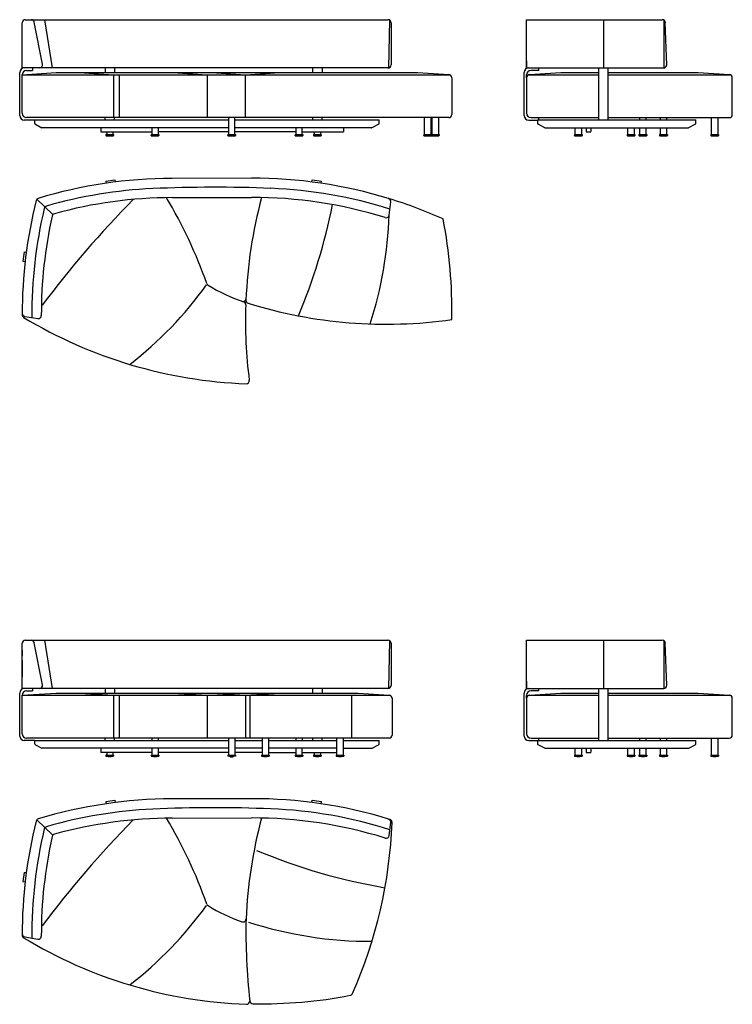
# Model space of a CAD drawing. Units: millimetres. Extents: x 389 to 13209, y -14699 to 1632.
# Drawn here: x 8285 to 12880, y -14347 to -8000 of the extents above; entities that cross this region are included whole.
import ezdxf

# ---------------------------------------------------------------- set-up
doc = ezdxf.new("R2010")
doc.units = ezdxf.units.MM
doc.layers.add('1', color=7, linetype='Continuous')

msp = doc.modelspace()

# ---------------------------------------------------------------- linework, layer by layer
at = {"color": 5, "linetype": 'Continuous'}
for p, q in [((9631.5, -8631.5), (9631.5, -8740)), ((9671.5, -8740), (9671.5, -8631.5)), ((10896.1, -8740), (10896.1, -8631.5)), ((10936.1, -8631.5), (10936.1, -8740)), ((10944.6, -8740), (10944.6, -8631.5)), ((10984.6, -8631.5), (10984.6, -8740)), ((12283.6, -8646.5), (12283.6, -8631.5)), ((12323.6, -8631.5), (12323.6, -8646.5)), ((12416.4, -8646.5), (12416.4, -8631.5)), ((12456.4, -8631.5), (12456.4, -8646.5)), ((12747, -8740), (12747, -8631.5)), ((12787, -8631.5), (12787, -8740)), ((8841.7, -8740), (8840.7, -8741)), ((8840.7, -8741), (8840.7, -8747)), ((8840.7, -8741), (8890.7, -8741)), ((8841.7, -8748), (8840.7, -8747)), ((8840.7, -8747), (8890.7, -8747)), ((8841.7, -8740), (8889.7, -8740)), ((8841.7, -8748), (8889.7, -8748)), ((8845.7, -8723.5), (8845.7, -8740)), ((8856, -8751.5), (8856, -8748)), ((8875.3, -8751.5), (8856, -8751.5)), ((8875.3, -8751.5), (8875.3, -8748)), ((8885.7, -8723.5), (8885.7, -8740)), ((8889.7, -8740), (8890.7, -8741)), ((8889.7, -8748), (8890.7, -8747)), ((8890.7, -8741), (8890.7, -8747)), ((9132.8, -8740), (9131.8, -8741)), ((9131.8, -8741), (9181.8, -8741)), ((9131.8, -8741), (9131.8, -8747)), ((9131.8, -8747), (9181.8, -8747)), ((9132.8, -8748), (9131.8, -8747)), ((9132.8, -8740), (9180.8, -8740)), ((9132.8, -8748), (9180.8, -8748)), ((9136.8, -8696.5), (9136.8, -8740)), ((9147.2, -8751.5), (9147.2, -8748)), ((9166.4, -8751.5), (9147.2, -8751.5)), ((9166.4, -8751.5), (9166.4, -8748)), ((9176.8, -8696.5), (9176.8, -8740)), ((9180.8, -8740), (9181.8, -8741)), ((9180.8, -8748), (9181.8, -8747)), ((9181.8, -8741), (9181.8, -8747)), ((9627.5, -8740), (9626.5, -8741)), ((9626.5, -8741), (9626.5, -8747)), ((9626.5, -8741), (9676.5, -8741)), ((9627.5, -8748), (9626.5, -8747)), ((9626.5, -8747), (9676.5, -8747)), ((9627.5, -8740), (9675.5, -8740)), ((9627.5, -8748), (9675.5, -8748)), ((9641.8, -8751.5), (9641.8, -8748)), ((9661.1, -8751.5), (9641.8, -8751.5)), ((9661.1, -8751.5), (9661.1, -8748)), ((9675.5, -8740), (9676.5, -8741)), ((9675.5, -8748), (9676.5, -8747)), ((9676.5, -8741), (9676.5, -8747)), ((10061.9, -8740), (10060.9, -8741)), ((10060.9, -8741), (10110.9, -8741)), ((10060.9, -8741), (10060.9, -8747)), ((10060.9, -8747), (10110.9, -8747)), ((10061.9, -8748), (10060.9, -8747)), ((10061.9, -8740), (10109.9, -8740)), ((10061.9, -8748), (10109.9, -8748)), ((10065.9, -8696.5), (10065.9, -8740)), ((10076.3, -8751.5), (10076.3, -8748)), ((10095.5, -8751.5), (10076.3, -8751.5)), ((10095.5, -8751.5), (10095.5, -8748)), ((10105.9, -8740), (10105.9, -8696.5)), ((10109.9, -8740), (10110.9, -8741)), ((10109.9, -8748), (10110.9, -8747)), ((10110.9, -8741), (10110.9, -8747)), ((10180.6, -8740), (10179.6, -8741)), ((10179.6, -8741), (10179.6, -8747)), ((10179.6, -8741), (10229.6, -8741)), ((10180.6, -8748), (10179.6, -8747)), ((10179.6, -8747), (10229.6, -8747)), ((10180.6, -8740), (10228.6, -8740)), ((10180.6, -8748), (10228.6, -8748)), ((10184.6, -8723.5), (10184.6, -8740)), ((10195, -8751.5), (10195, -8748)), ((10214.2, -8751.5), (10195, -8751.5)), ((10214.2, -8751.5), (10214.2, -8748)), ((10224.6, -8723.5), (10224.6, -8740)), ((10228.6, -8740), (10229.6, -8741)), ((10228.6, -8748), (10229.6, -8747)), ((10229.6, -8741), (10229.6, -8747)), ((10892.1, -8740), (10891.1, -8741)), ((10891.1, -8741), (10891.1, -8747)), ((10891.1, -8741), (10941.1, -8741)), ((10892.1, -8748), (10891.1, -8747)), ((10891.1, -8747), (10941.1, -8747)), ((10892.1, -8740), (10940.1, -8740)), ((10892.1, -8748), (10940.1, -8748)), ((10906.5, -8751.5), (10906.5, -8748)), ((10925.7, -8751.5), (10906.5, -8751.5)), ((10925.7, -8751.5), (10925.7, -8748)), ((10940.6, -8740), (10939.6, -8741)), ((10939.6, -8741), (10939.6, -8747)), ((10939.6, -8741), (10989.6, -8741)), ((10940.6, -8748), (10939.6, -8747)), ((10939.6, -8747), (10989.6, -8747)), ((10940.1, -8740), (10940.3, -8740.3)), ((10940.1, -8748), (10940.3, -8747.7)), ((10940.6, -8740), (10988.6, -8740)), ((10940.6, -8748), (10988.6, -8748)), ((10955, -8751.5), (10955, -8748)), ((10974.2, -8751.5), (10955, -8751.5)), ((10974.2, -8751.5), (10974.2, -8748)), ((10988.6, -8740), (10989.6, -8741)), ((10988.6, -8748), (10989.6, -8747)), ((10989.6, -8741), (10989.6, -8747)), ((11863.5, -8740), (11862.5, -8741)), ((11862.5, -8741), (11862.5, -8747)), ((11862.5, -8741), (11912.5, -8741)), ((11863.5, -8748), (11862.5, -8747)), ((11862.5, -8747), (11912.5, -8747)), ((11863.5, -8740), (11911.5, -8740)), ((11863.5, -8748), (11911.5, -8748)), ((11867.5, -8740), (11867.5, -8696.5)), ((11877.9, -8751.5), (11877.9, -8748)), ((11897.1, -8751.5), (11877.9, -8751.5)), ((11897.1, -8751.5), (11897.1, -8748)), ((11907.5, -8696.5), (11907.5, -8740)), ((11911.5, -8740), (11912.5, -8741)), ((11911.5, -8748), (11912.5, -8747)), ((11912.5, -8741), (11912.5, -8747)), ((12203.4, -8740), (12202.4, -8741)), ((12202.4, -8741), (12202.4, -8747)), ((12202.4, -8741), (12252.4, -8741)), ((12203.4, -8748), (12202.4, -8747)), ((12202.4, -8747), (12252.4, -8747)), ((12203.4, -8740), (12251.4, -8740)), ((12203.4, -8748), (12251.4, -8748)), ((12207.4, -8740), (12207.4, -8696.5)), ((12217.8, -8751.5), (12217.8, -8748)), ((12237, -8751.5), (12217.8, -8751.5)), ((12237, -8751.5), (12237, -8748)), ((12247.4, -8696.5), (12247.4, -8740)), ((12251.4, -8740), (12252.4, -8741)), ((12251.4, -8748), (12252.4, -8747)), ((12252.4, -8741), (12252.4, -8747)), ((12279.6, -8740), (12278.6, -8741)), ((12278.6, -8741), (12328.6, -8741)), ((12278.6, -8741), (12278.6, -8747)), ((12278.6, -8747), (12328.6, -8747)), ((12279.6, -8748), (12278.6, -8747)), ((12279.6, -8740), (12327.6, -8740)), ((12279.6, -8748), (12327.6, -8748)), ((12283.6, -8740), (12283.6, -8696.5)), ((12294, -8751.5), (12294, -8748)), ((12313.3, -8751.5), (12294, -8751.5)), ((12313.3, -8751.5), (12313.3, -8748)), ((12323.6, -8696.5), (12323.6, -8740)), ((12327.6, -8740), (12328.6, -8741)), ((12327.6, -8748), (12328.6, -8747)), ((12328.6, -8741), (12328.6, -8747)), ((12412.4, -8740), (12411.4, -8741)), ((12411.4, -8741), (12411.4, -8747)), ((12411.4, -8741), (12461.4, -8741)), ((12412.4, -8748), (12411.4, -8747)), ((12411.4, -8747), (12461.4, -8747)), ((12412.4, -8740), (12460.4, -8740)), ((12412.4, -8748), (12460.4, -8748)), ((12416.4, -8740), (12416.4, -8696.5)), ((12426.8, -8751.5), (12426.8, -8748)), ((12446.1, -8751.5), (12426.8, -8751.5)), ((12446.1, -8751.5), (12446.1, -8748)), ((12456.4, -8696.5), (12456.4, -8740)), ((12460.4, -8740), (12461.4, -8741)), ((12460.4, -8748), (12461.4, -8747)), ((12461.4, -8741), (12461.4, -8747)), ((12743, -8740), (12742, -8741)), ((12742, -8741), (12792, -8741)), ((12742, -8741), (12742, -8747)), ((12742, -8747), (12792, -8747)), ((12743, -8748), (12742, -8747)), ((12743, -8740), (12791, -8740)), ((12743, -8748), (12791, -8748)), ((12757.4, -8751.5), (12757.4, -8748)), ((12776.6, -8751.5), (12757.4, -8751.5)), ((12776.6, -8751.5), (12776.6, -8748)), ((12791, -8740), (12792, -8741)), ((12791, -8748), (12792, -8747)), ((12792, -8741), (12792, -8747)), ((8299.7, -12065), (8300.7, -12066)), ((9631.5, -12631.5), (9631.5, -12739.5)), ((9671.5, -12631.5), (9671.5, -12739.5)), ((9848.5, -12631.5), (9848.5, -12739.5)), ((9888.5, -12631.5), (9888.5, -12739.5)), ((10330.9, -12739.5), (10330.9, -12631.5)), ((10370.9, -12631.5), (10370.9, -12739.5)), ((12283.6, -12646.5), (12283.6, -12631.5)), ((12323.6, -12631.5), (12323.6, -12646.5)), ((12416.4, -12646.5), (12416.4, -12631.5)), ((12456.4, -12631.5), (12456.4, -12646.5)), ((12747, -12740), (12747, -12631.5)), ((12787, -12631.5), (12787, -12740)), ((8841.7, -12740), (8840.7, -12741)), ((8840.7, -12741), (8890.7, -12741)), ((8840.7, -12741), (8840.7, -12747)), ((8840.7, -12747), (8890.7, -12747)), ((8841.7, -12748), (8840.7, -12747)), ((8841.7, -12740), (8889.7, -12740)), ((8841.7, -12748), (8889.7, -12748)), ((8845.7, -12723.5), (8845.7, -12739.5)), ((8856, -12751.5), (8856, -12748)), ((8875.3, -12751.5), (8856, -12751.5)), ((8875.3, -12751.5), (8875.3, -12748)), ((8885.7, -12723.5), (8885.7, -12739.5)), ((8889.7, -12740), (8890.7, -12741)), ((8889.7, -12748), (8890.7, -12747)), ((8890.7, -12741), (8890.7, -12747)), ((9132.8, -12740), (9131.8, -12741)), ((9131.8, -12741), (9131.8, -12747)), ((9131.8, -12741), (9181.8, -12741)), ((9132.8, -12748), (9131.8, -12747)), ((9131.8, -12747), (9181.8, -12747)), ((9132.8, -12740), (9180.8, -12740)), ((9132.8, -12748), (9180.8, -12748)), ((9136.8, -12696.5), (9136.8, -12739.5)), ((9147.2, -12751.5), (9147.2, -12748)), ((9166.4, -12751.5), (9147.2, -12751.5)), ((9166.4, -12751.5), (9166.4, -12748)), ((9176.8, -12696.5), (9176.8, -12739.5)), ((9180.8, -12740), (9181.8, -12741)), ((9180.8, -12748), (9181.8, -12747)), ((9181.8, -12741), (9181.8, -12747)), ((9627.5, -12740), (9626.5, -12741)), ((9626.5, -12741), (9626.5, -12747)), ((9627.5, -12748), (9626.5, -12747)), ((9641.8, -12751.5), (9641.8, -12748)), ((9661.1, -12751.5), (9661.1, -12748)), ((9675.5, -12740), (9676.5, -12741)), ((9675.5, -12748), (9676.5, -12747)), ((9676.5, -12741), (9676.5, -12747)), ((9844.5, -12740), (9843.5, -12741)), ((9843.5, -12741), (9893.5, -12741)), ((9843.5, -12741), (9843.5, -12747)), ((9843.5, -12747), (9893.5, -12747)), ((9844.5, -12748), (9843.5, -12747)), ((9844.5, -12740), (9892.5, -12740)), ((9844.5, -12748), (9892.5, -12748)), ((9858.9, -12751.5), (9858.9, -12748)), ((9878.1, -12751.5), (9858.9, -12751.5)), ((9878.1, -12751.5), (9878.1, -12748)), ((9892.5, -12740), (9893.5, -12741)), ((9892.5, -12748), (9893.5, -12747)), ((9893.5, -12741), (9893.5, -12747)), ((10061.9, -12740), (10060.9, -12741)), ((10060.9, -12741), (10060.9, -12747)), ((10060.9, -12741), (10110.9, -12741)), ((10061.9, -12748), (10060.9, -12747)), ((10060.9, -12747), (10110.9, -12747)), ((10061.9, -12740), (10109.9, -12740)), ((10061.9, -12748), (10109.9, -12748)), ((10065.9, -12696.5), (10065.9, -12739.5)), ((10076.3, -12751.5), (10076.3, -12748)), ((10095.5, -12751.5), (10076.3, -12751.5)), ((10095.5, -12751.5), (10095.5, -12748)), ((10105.9, -12739.5), (10105.9, -12696.5)), ((10109.9, -12740), (10110.9, -12741)), ((10109.9, -12748), (10110.9, -12747)), ((10110.9, -12741), (10110.9, -12747)), ((10180.6, -12740), (10179.6, -12741)), ((10179.6, -12741), (10229.6, -12741)), ((10179.6, -12741), (10179.6, -12747)), ((10179.6, -12747), (10229.6, -12747)), ((10180.6, -12748), (10179.6, -12747)), ((10180.6, -12740), (10228.6, -12740)), ((10180.6, -12748), (10228.6, -12748)), ((10184.6, -12723.5), (10184.6, -12739.5)), ((10195, -12751.5), (10195, -12748)), ((10214.2, -12751.5), (10195, -12751.5)), ((10214.2, -12751.5), (10214.2, -12748)), ((10224.6, -12723.5), (10224.6, -12739.5)), ((10228.6, -12740), (10229.6, -12741)), ((10228.6, -12748), (10229.6, -12747)), ((10229.6, -12741), (10229.6, -12747)), ((10326.9, -12740), (10325.9, -12741)), ((10325.9, -12741), (10325.9, -12747)), ((10325.9, -12741), (10375.9, -12741)), ((10326.9, -12748), (10325.9, -12747)), ((10325.9, -12747), (10375.9, -12747)), ((10326.9, -12740), (10374.9, -12740)), ((10326.9, -12748), (10374.9, -12748)), ((10341.3, -12751.5), (10341.3, -12748)), ((10360.6, -12751.5), (10341.3, -12751.5)), ((10360.6, -12751.5), (10360.6, -12748)), ((10374.9, -12740), (10375.9, -12741)), ((10374.9, -12748), (10375.9, -12747)), ((10375.9, -12741), (10375.9, -12747)), ((11863.5, -12740), (11862.5, -12741)), ((11862.5, -12741), (11862.5, -12747)), ((11862.5, -12741), (11912.5, -12741)), ((11863.5, -12748), (11862.5, -12747)), ((11862.5, -12747), (11912.5, -12747)), ((11863.5, -12740), (11911.5, -12740)), ((11863.5, -12748), (11911.5, -12748)), ((11867.5, -12740), (11867.5, -12696.5)), ((11877.9, -12751.5), (11877.9, -12748)), ((11897.1, -12751.5), (11877.9, -12751.5)), ((11897.1, -12751.5), (11897.1, -12748)), ((11907.5, -12696.5), (11907.5, -12740)), ((11911.5, -12740), (11912.5, -12741)), ((11911.5, -12748), (11912.5, -12747)), ((11912.5, -12741), (11912.5, -12747)), ((12203.4, -12740), (12202.4, -12741)), ((12202.4, -12741), (12202.4, -12747)), ((12202.4, -12741), (12252.4, -12741)), ((12203.4, -12748), (12202.4, -12747)), ((12202.4, -12747), (12252.4, -12747)), ((12203.4, -12740), (12251.4, -12740)), ((12203.4, -12748), (12251.4, -12748)), ((12207.4, -12740), (12207.4, -12696.5)), ((12217.8, -12751.5), (12217.8, -12748)), ((12237, -12751.5), (12217.8, -12751.5)), ((12237, -12751.5), (12237, -12748)), ((12247.4, -12696.5), (12247.4, -12740)), ((12251.4, -12740), (12252.4, -12741)), ((12251.4, -12748), (12252.4, -12747)), ((12252.4, -12741), (12252.4, -12747)), ((12279.6, -12740), (12278.6, -12741)), ((12278.6, -12741), (12328.6, -12741)), ((12278.6, -12741), (12278.6, -12747)), ((12278.6, -12747), (12328.6, -12747)), ((12279.6, -12748), (12278.6, -12747)), ((12279.6, -12740), (12327.6, -12740)), ((12279.6, -12748), (12327.6, -12748)), ((12283.6, -12740), (12283.6, -12696.5)), ((12294, -12751.5), (12294, -12748)), ((12313.3, -12751.5), (12294, -12751.5)), ((12313.3, -12751.5), (12313.3, -12748)), ((12323.6, -12696.5), (12323.6, -12740)), ((12327.6, -12740), (12328.6, -12741)), ((12327.6, -12748), (12328.6, -12747)), ((12328.6, -12741), (12328.6, -12747)), ((12412.4, -12740), (12411.4, -12741)), ((12411.4, -12741), (12411.4, -12747)), ((12411.4, -12741), (12461.4, -12741)), ((12412.4, -12748), (12411.4, -12747)), ((12411.4, -12747), (12461.4, -12747)), ((12412.4, -12740), (12460.4, -12740)), ((12412.4, -12748), (12460.4, -12748)), ((12416.4, -12740), (12416.4, -12696.5)), ((12426.8, -12751.5), (12426.8, -12748)), ((12446.1, -12751.5), (12426.8, -12751.5)), ((12446.1, -12751.5), (12446.1, -12748)), ((12456.4, -12696.5), (12456.4, -12740)), ((12460.4, -12740), (12461.4, -12741)), ((12460.4, -12748), (12461.4, -12747)), ((12461.4, -12741), (12461.4, -12747)), ((12743, -12740), (12742, -12741)), ((12742, -12741), (12792, -12741)), ((12742, -12741), (12742, -12747)), ((12742, -12747), (12792, -12747)), ((12743, -12748), (12742, -12747)), ((12743, -12740), (12791, -12740)), ((12743, -12748), (12791, -12748)), ((12757.4, -12751.5), (12757.4, -12748)), ((12776.6, -12751.5), (12757.4, -12751.5)), ((12776.6, -12751.5), (12776.6, -12748)), ((12791, -12740), (12792, -12741)), ((12791, -12748), (12792, -12747)), ((12792, -12741), (12792, -12747))]:
    msp.add_line(p, q, dxfattribs=at)
at = {"color": 7, "linetype": 'Continuous'}
for p, q in [((8300.7, -12066), (8300.7, -12100)), ((8300.7, -12130), (8300.7, -12235))]:
    msp.add_line(p, q, dxfattribs=at)
for centre, radius, start, end in [((11939.9, -8721.5), 2, 180, 270), ((11965.9, -8721.5), 2, 270, 0), ((9274.2, -12021), 2935, 92.56784, 106.16556), ((9544.9, -18056.4), 8976.5, 87.70291, 92.56784), ((9787.1, -12019.7), 2935, 72.45224, 87.70291), ((11298.3, -9897), 2935, 166.59478, 180.45739), ((11939.9, -12721.5), 2, 180, 270), ((11965.9, -12721.5), 2, 270, 0), ((9274.2, -16021), 2935, 92.56784, 106.16556), ((9544.9, -22056.4), 8976.5, 87.70291, 92.56784), ((9787.1, -16019.7), 2935, 72.45224, 87.70291), ((11298.3, -13897), 2935, 166.59478, 180.45739)]:
    msp.add_arc(centre, radius, start, end, dxfattribs=at)
at = {"layer": '1', "color": 7, "linetype": 'Continuous'}
for p, q in [((8300.7, -8311), (8300.7, -8020)), ((8300.7, -8311), (8300.7, -8020)), ((8320.7, -8000), (8357.9, -8000)), ((8357.9, -8000), (10659.9, -8000)), ((8431.1, -8287.1), (8377.5, -8016.1)), ((10664.3, -8311), (10671.9, -8004)), ((10679.9, -8020), (10679.9, -8291)), ((11554, -8311), (11554, -8000)), ((11554, -8000), (12428.5, -8000)), ((11554, -8066), (11554, -8000)), ((12457.8, -8290.3), (12448.4, -8019.3)), ((11554, -8235), (11554, -8130)), ((8411.5, -8311), (8300.7, -8311)), ((8367.2, -8311), (8367.2, -8327)), ((10659.9, -8311), (8411.5, -8311)), ((8835.7, -8311), (8835.7, -8341)), ((8895.7, -8311), (8895.7, -8341)), ((10174.6, -8341), (10174.6, -8311)), ((10234.6, -8311), (10234.6, -8341)), ((11554, -8265), (11554, -8311)), ((11554, -8311), (12079.5, -8311)), ((11568, -8311), (11632.7, -8311)), ((11632.7, -8311), (12019.4, -8311)), ((11632.7, -8327), (11632.7, -8311)), ((12019.4, -8646.5), (12019.4, -8311)), ((12079.5, -8646.5), (12079.5, -8311)), ((12079.5, -8311), (12437.9, -8311)), ((8284.7, -8617.5), (8284.7, -8341)), ((8300.7, -8355), (8520.7, -8341)), ((8300.7, -8355), (11058.2, -8355)), ((8300.7, -8603.5), (8300.7, -8355)), ((8328.7, -8327), (8367.2, -8327)), ((8520.7, -8341), (10851.3, -8341)), ((8670.1, -8341), (8890.1, -8355)), ((8890.1, -8355), (8890.1, -8631.5)), ((8929.2, -8631.5), (8929.2, -8355)), ((9273.2, -8341), (9493.2, -8355)), ((9493.2, -8355), (9493.2, -8631.5)), ((9521.9, -8341), (9741.9, -8355)), ((9741.9, -8355), (9961.9, -8341)), ((9741.9, -8631.5), (9741.9, -8355)), ((10851.3, -8341), (11052.5, -8353.8)), ((10851.3, -8341), (11052.5, -8353.8)), ((10851.3, -8341), (11052.5, -8353.8)), ((10851.3, -8341), (11052.5, -8353.8)), ((10851.3, -8341), (11052.5, -8353.8)), ((11071.3, -8373.8), (11071.3, -8611.5)), ((11538, -8617.5), (11538, -8341)), ((11554, -8373.8), (11554, -8355.4)), ((11554, -8373.8), (11554, -8603.1)), ((11567.1, -8355), (12019.4, -8355)), ((11572.8, -8353.8), (11774, -8341)), ((11632.7, -8327), (11582.4, -8327)), ((11774, -8341), (12019.4, -8341)), ((12079.5, -8341), (12660.4, -8341)), ((12079.5, -8355), (12867.3, -8355)), ((12660.4, -8341), (12861.7, -8353.8)), ((12880.4, -8611.5), (12880.4, -8373.8)), ((10666.6, -8631.5), (8328.7, -8631.5)), ((11051.3, -8631.5), (8685.4, -8631.5)), ((8835.7, -8646.5), (8835.7, -8631.5)), ((8895.7, -8646.5), (8895.7, -8631.5)), ((10174.6, -8646.5), (10174.6, -8631.5)), ((10234.6, -8646.5), (10234.6, -8631.5)), ((11582.4, -8631.5), (12019.4, -8631.5)), ((11582.4, -8631.5), (11632.7, -8631.5)), ((11632.7, -8646.5), (11632.7, -8631.5)), ((12079.5, -8631.5), (12860.4, -8631.5)), ((8380.8, -8647.5), (8314.7, -8647.5)), ((8380.8, -8646.5), (9631.5, -8646.5)), ((8380.8, -8646.5), (8380.8, -8665.5)), ((8386.1, -8674.3), (8427.8, -8696.5)), ((9671.5, -8646.5), (10603.6, -8646.5)), ((10558.8, -8695.3), (10598.3, -8674.3)), ((10603.6, -8665.5), (10603.6, -8646.5)), ((11568, -8647.5), (11623.4, -8647.5)), ((11623.4, -8646.5), (11623.4, -8665.5)), ((11623.4, -8646.5), (12069.4, -8646.5)), ((11670.5, -8696.5), (11628.8, -8674.3)), ((12069.4, -8646.5), (12645.5, -8646.5)), ((12600.6, -8695.3), (12640.2, -8674.3)), ((12645.5, -8665.5), (12645.5, -8646.5)), ((9631.5, -8696.5), (8427.8, -8696.5)), ((8807.4, -8723.5), (9136.8, -8723.5)), ((9631.5, -8723.5), (9176.8, -8723.5)), ((10554.1, -8696.5), (9671.5, -8696.5)), ((10065.9, -8723.5), (9671.5, -8723.5)), ((10105.9, -8723.5), (10372, -8723.5)), ((10372, -8696.5), (10372, -8723.5)), ((11670.5, -8696.5), (12069.4, -8696.5)), ((11937.9, -8696.5), (11937.9, -8721.5)), ((11939.9, -8723.5), (11965.9, -8723.5)), ((11967.9, -8696.5), (11967.9, -8721.5)), ((12069.4, -8696.5), (12596, -8696.5)), ((8839.8, -9040.2), (8899.3, -9032.1)), ((8839.8, -9040.2), (8841.7, -9054.2)), ((8899.3, -9032.1), (8901.2, -9046.1)), ((9779.9, -9021.7), (9267, -9022.9)), ((10167.9, -9046), (10169.9, -9031.9)), ((10169.9, -9031.9), (10231.3, -9040.5)), ((10229.4, -9054.5), (10231.3, -9040.5)), ((9267.5, -9147), (9780.3, -9145.7)), ((10663.8, -9152.7), (10672, -9155.3)), ((10667.3, -9259.1), (10677.8, -9174.3)), ((8313.1, -9496.6), (8305.7, -9556.2)), ((8313.1, -9496.6), (8327.2, -9498.4)), ((8305.7, -9556.2), (8319.8, -9557.9)), ((8317.2, -9912.3), (8400.8, -9927)), ((8300.7, -12311), (8300.7, -12020)), ((8320.7, -12000), (8357.9, -12000)), ((8357.9, -12000), (10659.9, -12000)), ((8431.1, -12287.1), (8377.5, -12016.1)), ((10664.3, -12311), (10671.9, -12004)), ((10679.9, -12020), (10679.9, -12291)), ((11554, -12311), (11554, -12000)), ((11554, -12000), (12428.5, -12000)), ((11554, -12066), (11554, -12000)), ((12457.8, -12290.3), (12448.4, -12019.3)), ((11554, -12235), (11554, -12130)), ((8411.5, -12311), (8300.7, -12311)), ((8367.2, -12311), (8367.2, -12327)), ((10659.9, -12311), (8411.5, -12311)), ((8835.7, -12311), (8835.7, -12341)), ((8895.7, -12311), (8895.7, -12341)), ((10174.6, -12341), (10174.6, -12311)), ((10234.6, -12311), (10234.6, -12341)), ((11554, -12265), (11554, -12311)), ((11554, -12311), (12079.5, -12311)), ((11568, -12311), (11632.7, -12311)), ((11632.7, -12311), (12019.4, -12311)), ((11632.7, -12327), (11632.7, -12311)), ((12019.4, -12646.5), (12019.4, -12311)), ((12079.5, -12646.5), (12079.5, -12311)), ((12079.5, -12311), (12437.9, -12311)), ((8284.7, -12617.5), (8284.7, -12341)), ((8300.7, -12355), (8520.7, -12341)), ((8300.7, -12355), (10673.5, -12355)), ((8300.7, -12603.5), (8300.7, -12355)), ((8328.7, -12327), (8367.2, -12327)), ((8520.7, -12341), (10466.6, -12341)), ((8670.1, -12341), (8890.1, -12355)), ((8890.1, -12355), (8890.1, -12631.5)), ((8929.2, -12631.5), (8929.2, -12355)), ((9273.2, -12341), (9493.2, -12355)), ((9493.2, -12355), (9493.2, -12631.5)), ((9521.9, -12341), (9741.9, -12355)), ((9741.9, -12355), (9961.9, -12341)), ((9741.9, -12355), (9741.9, -12631.5)), ((9771.1, -12631.5), (9771.1, -12355)), ((10426.7, -12631.5), (10426.7, -12355)), ((10466.6, -12341), (10667.8, -12353.8)), ((10686.6, -12373.8), (10686.6, -12611.5)), ((11538, -12617.5), (11538, -12341)), ((11554, -12373.8), (11554, -12355.4)), ((11554, -12373.8), (11554, -12603.1)), ((11567.1, -12355), (12019.4, -12355)), ((11572.8, -12353.8), (11774, -12341)), ((11632.7, -12327), (11582.4, -12327)), ((11774, -12341), (12019.4, -12341)), ((12079.5, -12341), (12660.4, -12341)), ((12079.5, -12355), (12867.3, -12355)), ((12660.4, -12341), (12861.7, -12353.8)), ((12880.4, -12611.5), (12880.4, -12373.8)), ((8380.8, -12647.5), (8314.7, -12647.5)), ((10666.6, -12631.5), (8328.7, -12631.5)), ((8380.8, -12646.5), (9631.5, -12646.5)), ((8380.8, -12646.5), (8380.8, -12665.5)), ((8386.1, -12674.3), (8427.8, -12696.5)), ((8835.7, -12646.5), (8835.7, -12631.5)), ((8895.7, -12646.5), (8895.7, -12631.5)), ((9671.5, -12646.5), (9848.5, -12646.5)), ((9888.5, -12646.5), (10330.9, -12646.5)), ((10174.6, -12646.5), (10174.6, -12631.5)), ((10234.6, -12646.5), (10234.6, -12631.5)), ((10370.9, -12646.5), (10603.6, -12646.5)), ((10558.8, -12695.3), (10598.3, -12674.3)), ((10603.6, -12665.5), (10603.6, -12646.5)), ((11568, -12647.5), (11623.4, -12647.5)), ((11582.4, -12631.5), (12019.4, -12631.5)), ((11582.4, -12631.5), (11632.7, -12631.5)), ((11623.4, -12646.5), (11623.4, -12665.5)), ((11623.4, -12646.5), (12069.4, -12646.5)), ((11670.5, -12696.5), (11628.8, -12674.3)), ((11632.7, -12646.5), (11632.7, -12631.5)), ((12069.4, -12646.5), (12645.5, -12646.5)), ((12079.5, -12631.5), (12860.4, -12631.5)), ((12600.6, -12695.3), (12640.2, -12674.3)), ((12645.5, -12665.5), (12645.5, -12646.5)), ((9631.5, -12696.5), (8427.8, -12696.5)), ((9136.8, -12723.5), (8807.4, -12723.5)), ((9631.5, -12723.5), (9176.8, -12723.5)), ((9848.5, -12696.5), (9671.5, -12696.5)), ((9848.5, -12723.5), (9671.5, -12723.5)), ((10330.9, -12696.5), (9888.5, -12696.5)), ((9888.5, -12723.5), (10065.9, -12723.5)), ((10105.9, -12723.5), (10330.9, -12723.5)), ((10370.9, -12696.5), (10554.1, -12696.5)), ((11670.5, -12696.5), (12069.4, -12696.5)), ((11937.9, -12696.5), (11937.9, -12721.5)), ((11939.9, -12723.5), (11965.9, -12723.5)), ((11967.9, -12696.5), (11967.9, -12721.5)), ((12069.4, -12696.5), (12596, -12696.5)), ((8839.8, -13040.2), (8899.3, -13032.1)), ((8839.8, -13040.2), (8841.7, -13054.2)), ((8899.3, -13032.1), (8901.2, -13046.1)), ((9779.9, -13021.7), (9267, -13022.9)), ((10167.9, -13046), (10169.9, -13031.9)), ((10169.9, -13031.9), (10231.3, -13040.5)), ((10229.4, -13054.5), (10231.3, -13040.5)), ((9267.5, -13147), (9780.3, -13145.7)), ((10663.8, -13152.7), (10672, -13155.3)), ((10667.3, -13259.1), (10677.8, -13174.3)), ((8313.1, -13496.6), (8305.7, -13556.2)), ((8313.1, -13496.6), (8327.2, -13498.4)), ((8305.7, -13556.2), (8319.8, -13557.9)), ((8317.2, -13912.3), (8400.8, -13927))]:
    msp.add_line(p, q, dxfattribs=at)
at = {"layer": '1', "color": 1, "linetype": 'Continuous'}
for p, q in [((8497.1, -8311), (8445.9, -8000)), ((12049.4, -8000), (12049.4, -8311)), ((12437.9, -8002.3), (12437.9, -8311)), ((8395.7, -9157.4), (8499.5, -9256.3)), ((8497.1, -12311), (8445.9, -12000)), ((12049.4, -12000), (12049.4, -12311)), ((12437.9, -12002.3), (12437.9, -12311)), ((8395.7, -13157.4), (8499.5, -13256.3))]:
    msp.add_line(p, q, dxfattribs=at)
at = {"layer": '1', "color": 250, "linetype": 'Continuous'}
for p, q in [((8807.4, -8696.5), (8807.4, -8723.5)), ((8807.4, -12696.5), (8807.4, -12723.5))]:
    msp.add_line(p, q, dxfattribs=at)
at = {"layer": '1', "color": 5, "linetype": 'Continuous'}
for p, q in [((9136.8, -12631.5), (9136.8, -12646.5)), ((9176.8, -12631.5), (9176.8, -12646.5)), ((10065.9, -12631.5), (10065.9, -12646.5)), ((10105.9, -12631.5), (10105.9, -12646.5)), ((9626.5, -12741), (9676.5, -12741)), ((9676.5, -12747), (9626.5, -12747)), ((9627.5, -12740), (9675.5, -12740)), ((9675.5, -12748), (9627.5, -12748)), ((9641.8, -12751.5), (9661.1, -12751.5))]:
    msp.add_line(p, q, dxfattribs=at)
at = {"layer": '1', "color": 7, "linetype": 'Continuous'}
for centre, radius, start, end in [((8320.7, -8020), 20, 90, 180), ((8357.9, -8020), 20, 11.17949, 90), ((10659.9, -8020), 20, 0, 90), ((12428.5, -8020), 20, 1.98625, 90), ((8314.7, -8341), 30, 90, 180), ((8411.5, -8291), 20, 270, 11.17949), ((10659.9, -8291), 20, 270, 0), ((11568, -8341), 30, 90, 180), ((12437.9, -8291), 20, 270, 1.98625), ((8328.7, -8355), 28, 90, 180), ((11051.3, -8373.8), 20, 0, 86.35881), ((11582.4, -8355.4), 28.4, 90, 180), ((11574, -8373.8), 20, 93.64119, 180), ((12860.4, -8373.8), 20, 0, 86.35881), ((8314.7, -8617.5), 30, 180, 270), ((8328.7, -8603.5), 28, 180, 270), ((11051.3, -8611.5), 20, 270, 0), ((11568, -8617.5), 30, 180, 270), ((11582.4, -8603.1), 28.4, 180, 270), ((12860.4, -8611.5), 20, 270, 0), ((8390.8, -8665.5), 10, 180, 242.00001), ((10554.1, -8686.5), 10, 270, 298.00005), ((10593.6, -8665.5), 10, 298.00005, 0), ((11633.4, -8665.5), 10, 180, 242.00001), ((12596, -8686.5), 10, 270, 298), ((12635.5, -8665.5), 10, 298, 0), ((9274.2, -12021), 2998.1, 90.13759, 106.86026), ((9787.1, -12019.7), 2998.1, 72.9956, 90.13759), ((11298.3, -9897), 2997.6, 165.88598, 180.08791), ((8410.5, -9170.9), 20, 106.86026, 165.88598), ((8462.7, -9221.2), 20, 106.16556, 166.59478), ((9274.2, -12021), 2874, 90.13537, 105.44978), ((6658.1, -10692.9), 3001.5, 19.30729, 30.9944), ((12743.9, -9924.8), 3002, 164.97016, 177.76322), ((9787.1, -12019.7), 2874, 72.70534, 90.13537), ((10658, -9171.9), 20, 352.88233, 72.9956), ((9787.1, -12019.7), 2998.1, 65.81867, 72.83302), ((11298.3, -9897), 2874, 167.31056, 180.20403), ((8514, -9270.1), 20, 105.44978, 167.31056), ((10647.4, -9256.6), 20, 252.70534, 352.88233), ((8072, -9866.1), 3000, 358.72022, 11.1736), ((9509.7, -9693.9), 20, 199.30729, 238.3558), ((10080.5, -8767.7), 1108, 238.3558, 251.51725), ((9724.6, -9795.8), 20, 250.90608, 357.55358), ((9722.9, -9837.5), 20, 357.96919, 71.51725), ((12743.3, -9944.6), 3002.3, 177.38561, 177.68213), ((9764.1, -9808.4), 20, 177.76322, 252.69821), ((10648.9, -6968), 2995, 252.69821, 278.10652), ((8320.6, -9892.6), 20, 179.91582, 260.04715), ((12743.3, -9944.6), 3002.3, 177.96919, 187.26712), ((8320.6, -9901.6), 20, 180.08791, 238.91246), ((9857.3, -7353), 2996, 238.91246, 267.84416), ((8404.3, -9907.3), 20, 260.04715, 0.20403), ((9745.3, -10326.9), 20, 267.84416, 7.26712), ((8320.7, -12020), 20, 90, 180), ((8357.9, -12020), 20, 11.17949, 90), ((10659.9, -12020), 20, 0, 90), ((12428.5, -12020), 20, 1.98625, 90), ((8314.7, -12341), 30, 90, 180), ((8411.5, -12291), 20, 270, 11.17949), ((10659.9, -12291), 20, 270, 0), ((11568, -12341), 30, 90, 180), ((12437.9, -12291), 20, 270, 1.98625), ((8328.7, -12355), 28, 90, 180), ((10666.6, -12373.8), 20, 0, 86.35881), ((11582.4, -12355.4), 28.4, 90, 180), ((11574, -12373.8), 20, 93.64119, 180), ((12860.4, -12373.8), 20, 0, 86.35881), ((8314.7, -12617.5), 30, 180, 270), ((8328.7, -12603.5), 28, 180, 270), ((10666.6, -12611.5), 20, 270, 0), ((11568, -12617.5), 30, 180, 270), ((11582.4, -12603.1), 28.4, 180, 270), ((12860.4, -12611.5), 20, 270, 0), ((8390.8, -12665.5), 10, 180, 242.00001), ((10593.6, -12665.5), 10, 298.00005, 0), ((11633.4, -12665.5), 10, 180, 242.00001), ((12635.5, -12665.5), 10, 298, 0), ((10554.1, -12686.5), 10, 270, 298.00005), ((12596, -12686.5), 10, 270, 298), ((9274.2, -16021), 2998.1, 90.13759, 106.86026), ((9787.1, -16019.7), 2998.1, 72.9956, 90.13759), ((11298.3, -13897), 2997.6, 165.88598, 180.08791), ((8410.5, -13170.9), 20, 106.86026, 165.88598), ((9274.2, -16021), 2874, 90.13537, 105.44978), ((6658.1, -14692.9), 3001.5, 19.30729, 30.9944), ((6658.1, -14692.9), 3001.5, 19.30729, 30.9944), ((12743.9, -13924.8), 3002, 164.97016, 177.55358), ((9787.1, -16019.7), 2874, 72.70534, 90.13537), ((7692.1, -13062.9), 2996, 336.08391, 357.85452), ((10658, -13171.9), 20, 352.88233, 72.9956), ((10666, -13174.4), 20, 357.85452, 72.76829), ((8462.7, -13221.2), 20, 106.16556, 166.59478), ((8514, -13270.1), 20, 105.44978, 167.31056), ((10647.4, -13256.6), 20, 252.70534, 352.88233), ((11298.3, -13897), 2874, 167.31056, 180.20403), ((9509.7, -13693.9), 20, 199.30729, 238.3558), ((10080.5, -12767.7), 1108, 238.3558, 250.90608), ((9724.6, -13795.8), 20, 250.90608, 357.55358), ((13780.6, -13877.4), 4036.8, 178.85372, 186.36302), ((8320.6, -13892.6), 20, 179.91582, 260.04715), ((8320.6, -13901.6), 20, 180.08791, 238.91246), ((9857.3, -11353), 2996, 238.91246, 267.91119), ((8404.3, -13907.3), 20, 260.04715, 0.20403), ((10412.6, -14269.4), 20, 280.98025, 336.08391), ((9748.8, -14327), 20, 267.91119, 6.36302), ((9788.6, -14323.3), 20, 187.68048, 268.89965), ((9845.8, -11347.9), 2996, 268.89965, 280.98025)]:
    msp.add_arc(centre, radius, start, end, dxfattribs=at)
at = {"layer": '1', "color": 1, "linetype": 'Continuous'}
for centre, radius, start, end in [((14031.6, -14073.8), 7022, 135.57416, 142.92584), ((6608.1, -8451.9), 3767.9, 337.24839, 348.66635), ((6608.1, -8451.9), 3767.9, 337.24839, 348.66635), ((8109.6, -9175.7), 2559, 342.12352, 358.13339), ((7453.2, -8238.9), 2512, 307.8757, 324.16452), ((14031.6, -18073.8), 7022, 135.57416, 142.92584), ((11269.5, -9880.2), 3767.9, 247.24839, 260.39025), ((7453.2, -12238.9), 2512, 307.8757, 324.16452), ((10545.6, -11381.7), 2559, 252.12352, 270.24725)]:
    msp.add_arc(centre, radius, start, end, dxfattribs=at)

doc.saveas('drawing.dxf')
